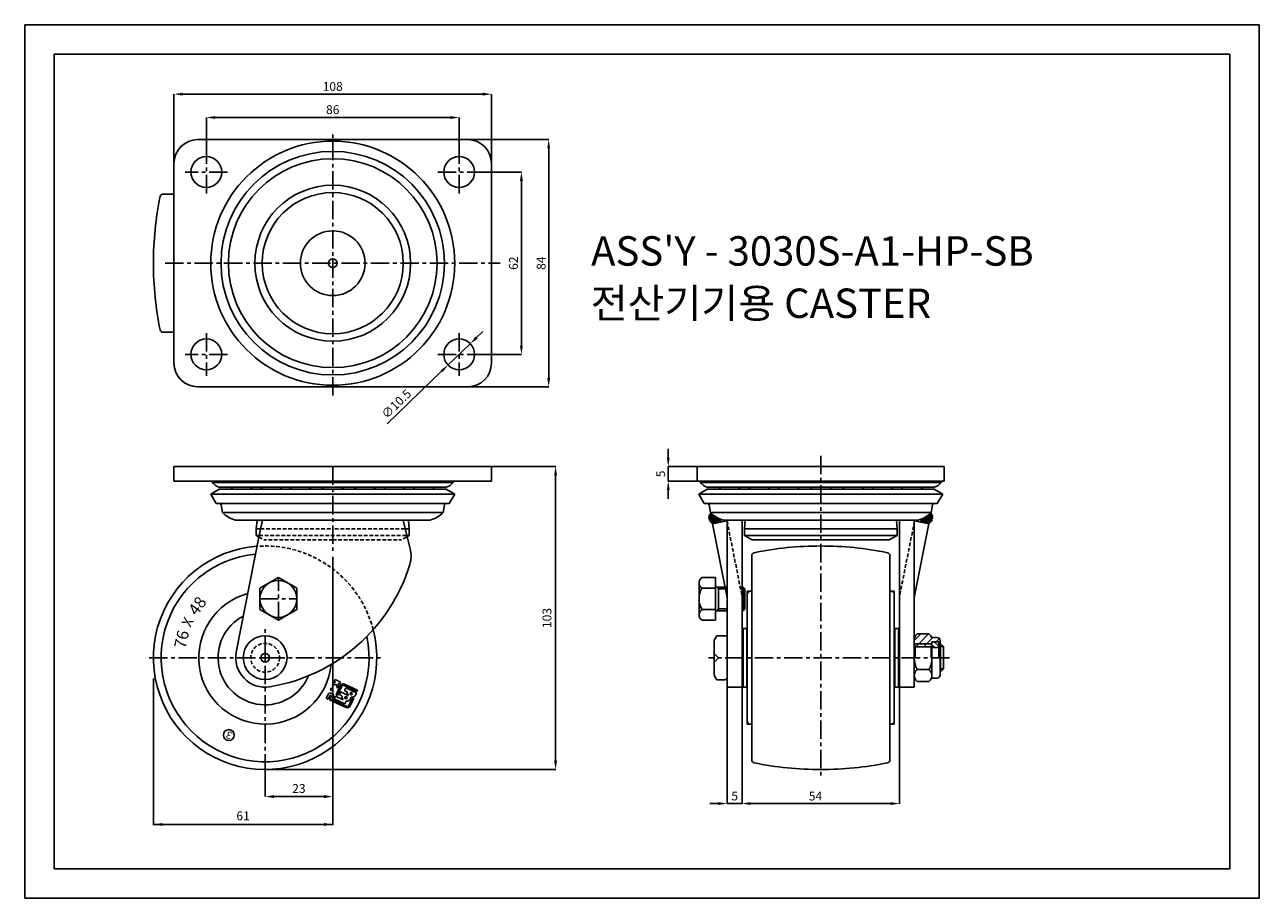
# Model space of a CAD drawing. Extents: x 507 to 927, y 0 to 297.
import ezdxf

# ---------------------------------------------------------------- set-up
doc = ezdxf.new("R2010")
doc.units = 0
doc.header["$LTSCALE"] = 5
doc.header["$MEASUREMENT"] = 0
doc.linetypes.add('CENTER', pattern=[2, 1.25, -0.25, 0.25, -0.25])
doc.linetypes.add('HIDDEN', pattern=[0.375, 0.25, -0.125])
doc.layers.get('0').update_dxf_attribs({"linetype": 'CONTINUOUS'})
doc.layers.get('DEFPOINTS').update_dxf_attribs({"linetype": 'CONTINUOUS'})
for name, color, linetype in [('1', 1, 'CENTER'), ('2', 2, 'CONTINUOUS'), ('3', 3, 'CONTINUOUS'), ('4', 4, 'HIDDEN'), ('치수', 3, 'CONTINUOUS')]:
    doc.layers.add(name, color=color, linetype=linetype)
doc.styles.add('GHJ', font='handlet.shx', dxfattribs={"bigfont": 'ghj.shx'})
doc.styles.add('GHS', font='ROMANS.shx')
doc.dimstyles.get("Standard").update_dxf_attribs({"dimtxt": 0.18, "dimasz": 0.18, "dimexe": 0.18, "dimexo": 0.0625, "dimgap": 0.09, "dimtad": 0, "dimtih": 1, "dimtoh": 1, "dimdec": 4, "dimzin": 0, "dimtxsty": 'STANDARD', "dimcen": 0.09, "dimazin": 3, "dimtfac": 1, "dimtdec": 4, "dimtofl": 0, "dimtmove": 0, "dimatfit": 3, "dimtolj": 1, "dimtzin": 0})
pattern_1 = [(45, (565.83965, 0), (-0.1767767, 0.1767767), []), (135, (565.83965, 0), (-0.1767767, -0.1767767), [])]

# ---------------------------------------------------------------- blocks, each defined once
blk = doc.blocks.new('*D6')
at = {"layer": '3', "color": 0}
for p, q in [((588.69, 42.72), (588.69, 34.58)), ((611.69, 42.72), (611.69, 34.58)), ((591.69, 34.58), (608.69, 34.58))]:
    blk.add_line(p, q, dxfattribs=at)
for points in [[(591.69, 35.08), (591.69, 34.08), (588.69, 34.58)], [(608.69, 35.08), (608.69, 34.08), (611.69, 34.58)]]:
    blk.add_solid(points, dxfattribs=at)
at = {"layer": 'DEFPOINTS', "color": 0}
for p in [(588.69, 42.78), (611.69, 42.78), (611.69, 34.58)]:
    blk.add_point(p, dxfattribs=at)
at = {"layer": '3', "color": 0, "insert": (600.19, 37.34), "char_height": 3, "attachment_point": 5, "style": 'GHJ'}
blk.add_mtext('\\A1;23', dxfattribs=at)
blk = doc.blocks.new('*D9')
at = {"layer": '3', "color": 0}
for p, q in [((745.92, 71.72), (745.92, 32.2)), ((750.92, 71.72), (750.92, 32.2)), ((742.92, 32.2), (739.92, 32.2)), ((750.92, 32.2), (745.92, 32.2)), ((753.92, 32.2), (756.92, 32.2))]:
    blk.add_line(p, q, dxfattribs=at)
for points in [[(742.92, 32.7), (742.92, 31.7), (745.92, 32.2)], [(753.92, 32.7), (753.92, 31.7), (750.92, 32.2)]]:
    blk.add_solid(points, dxfattribs=at)
at = {"layer": 'DEFPOINTS', "color": 0}
for p in [(745.92, 71.78), (750.92, 71.78), (745.92, 32.2)]:
    blk.add_point(p, dxfattribs=at)
at = {"layer": '3', "color": 0, "insert": (748.42, 34.78), "char_height": 3, "attachment_point": 5, "style": 'GHJ'}
blk.add_mtext('\\A1;5', dxfattribs=at)
blk = doc.blocks.new('*X1')
at = {"color": 0}
for p, q in [((308.05, 151.61), (310.28, 153.83)), ((309.61, 150.51), (312.93, 153.83)), ((312.26, 150.51), (314.4, 152.65)), ((315.55, 151.15), (316.65, 152.25)), ((308.61, 149.51), (309.61, 150.51)), ((311.26, 149.51), (312.26, 150.51))]:
    blk.add_line(p, q, dxfattribs=at)
blk = doc.blocks.new('*X0')
at = {"color": 0}
for p, q in [((321.02, 149.21), (320.06, 150.17)), ((322.36, 149.64), (320.85, 151.15))]:
    blk.add_line(p, q, dxfattribs=at)
blk = doc.blocks.new('*D10')
at = {"layer": 'DEFPOINTS', "color": 0}
for p in [(735.72, 146.78), (725.83, 141.78), (735.72, 141.78)]:
    blk.add_point(p, dxfattribs=at)
at = {"layer": '치수', "color": 0}
for p, q in [((725.83, 149.78), (725.83, 152.78)), ((735.66, 146.78), (725.83, 146.78)), ((725.83, 146.78), (725.83, 141.78)), ((735.66, 141.78), (725.83, 141.78)), ((725.83, 138.78), (725.83, 135.78))]:
    blk.add_line(p, q, dxfattribs=at)
for points in [[(725.33, 149.78), (726.33, 149.78), (725.83, 146.78)], [(725.33, 138.78), (726.33, 138.78), (725.83, 141.78)]]:
    blk.add_solid(points, dxfattribs=at)
at = {"layer": '치수', "color": 0, "insert": (723.25, 144.28), "char_height": 3, "attachment_point": 5, "rotation": 90, "style": 'GHJ'}
blk.add_mtext('\\A1;5', dxfattribs=at)
blk = doc.blocks.new('*D11')
at = {"layer": 'DEFPOINTS', "color": 0}
for p in [(658.47, 188.56), (650.9, 181.28)]:
    blk.add_point(p, dxfattribs=at)
at = {"layer": '치수', "color": 0}
for p, q in [((660.63, 190.64), (662.79, 192.72)), ((658.47, 188.56), (650.9, 181.28)), ((630.22, 161.36), (648.74, 179.2))]:
    blk.add_line(p, q, dxfattribs=at)
for points in [[(660.28, 191), (660.98, 190.28), (658.47, 188.56)], [(648.4, 179.56), (649.09, 178.84), (650.9, 181.28)]]:
    blk.add_solid(points, dxfattribs=at)
at = {"layer": '치수', "color": 0, "insert": (633.33, 168.08), "char_height": 3, "attachment_point": 5, "rotation": 43.9066, "style": 'GHJ'}
blk.add_mtext('\\A1;∅10.5', dxfattribs=at)
blk = doc.blocks.new('*D12')
at = {"layer": 'DEFPOINTS', "color": 0}
for p in [(661.94, 246.92), (661.94, 184.92), (675.87, 184.92)]:
    blk.add_point(p, dxfattribs=at)
at = {"layer": '치수', "color": 0}
for p, q in [((662, 246.92), (675.87, 246.92)), ((675.87, 243.92), (675.87, 187.92)), ((662, 184.92), (675.87, 184.92))]:
    blk.add_line(p, q, dxfattribs=at)
for points in [[(675.37, 243.92), (676.37, 243.92), (675.87, 246.92)], [(675.37, 187.92), (676.37, 187.92), (675.87, 184.92)]]:
    blk.add_solid(points, dxfattribs=at)
at = {"layer": '치수', "color": 0, "insert": (673.19, 215.92), "char_height": 3, "attachment_point": 5, "rotation": 90, "style": 'GHJ'}
blk.add_mtext('\\A1;62', dxfattribs=at)
blk = doc.blocks.new('*D13')
at = {"layer": 'DEFPOINTS', "color": 0}
for p in [(657.69, 257.92), (657.69, 173.92), (685.15, 173.92)]:
    blk.add_point(p, dxfattribs=at)
at = {"layer": '치수', "color": 0}
for p, q in [((657.75, 257.92), (685.15, 257.92)), ((685.15, 254.92), (685.15, 176.92)), ((657.75, 173.92), (685.15, 173.92))]:
    blk.add_line(p, q, dxfattribs=at)
for points in [[(684.65, 254.92), (685.65, 254.92), (685.15, 257.92)], [(684.65, 176.92), (685.65, 176.92), (685.15, 173.92)]]:
    blk.add_solid(points, dxfattribs=at)
at = {"layer": '치수', "color": 0, "insert": (682.58, 215.92), "char_height": 3, "attachment_point": 5, "rotation": 90, "style": 'GHJ'}
blk.add_mtext('\\A1;84', dxfattribs=at)
blk = doc.blocks.new('*D14')
at = {"layer": 'DEFPOINTS', "color": 0}
for p in [(568.69, 265.45), (568.69, 254.17), (654.69, 254.17)]:
    blk.add_point(p, dxfattribs=at)
at = {"layer": '치수', "color": 0}
for p, q in [((568.69, 254.23), (568.69, 265.45)), ((651.69, 265.45), (571.69, 265.45)), ((654.69, 254.23), (654.69, 265.45))]:
    blk.add_line(p, q, dxfattribs=at)
for points in [[(571.69, 265.95), (571.69, 264.95), (568.69, 265.45)], [(651.69, 265.95), (651.69, 264.95), (654.69, 265.45)]]:
    blk.add_solid(points, dxfattribs=at)
at = {"layer": '치수', "color": 0, "insert": (611.69, 268.13), "char_height": 3, "attachment_point": 5, "style": 'GHJ'}
blk.add_mtext('\\A1;86', dxfattribs=at)
blk = doc.blocks.new('*D15')
at = {"layer": 'DEFPOINTS', "color": 0}
for p in [(665.69, 273.39), (557.69, 249.92), (665.69, 249.92)]:
    blk.add_point(p, dxfattribs=at)
at = {"layer": '치수', "color": 0}
for p, q in [((557.69, 249.98), (557.69, 273.39)), ((560.69, 273.39), (662.69, 273.39)), ((665.69, 249.98), (665.69, 273.39))]:
    blk.add_line(p, q, dxfattribs=at)
for points in [[(560.69, 273.89), (560.69, 272.89), (557.69, 273.39)], [(662.69, 273.89), (662.69, 272.89), (665.69, 273.39)]]:
    blk.add_solid(points, dxfattribs=at)
at = {"layer": '치수', "color": 0, "insert": (611.69, 276.03), "char_height": 3, "attachment_point": 5, "style": 'GHJ'}
blk.add_mtext('\\A1;108', dxfattribs=at)

msp = doc.modelspace()

# ---------------------------------------------------------------- hatches: boundary and pattern name
at = {"layer": '3'}
h = msp.add_hatch(dxfattribs=at)
h.set_pattern_fill('ANSI37', color=256, scale=2, style=0)
h.set_pattern_definition(pattern_1)
h.paths.add_polyline_path([(740.18, 131.11, 0.497252), (740.92, 127.3), (743.8, 127.88), (743.8, 128.82, -0.119196)])
h = msp.add_hatch(dxfattribs=at)
h.set_pattern_fill('ANSI37', color=256, scale=2, style=0)
h.set_pattern_definition(pattern_1)
h.paths.add_polyline_path([(815.26, 131.11, -0.497252), (814.52, 127.3), (811.64, 127.88), (811.64, 128.82, 0.119196)])

# ---------------------------------------------------------------- linework, layer by layer
at = {"layer": '1'}
for p, q in [((611.69, 170.92), (611.69, 260.92)), ((568.69, 239.67), (568.69, 254.17)), ((654.69, 239.67), (654.69, 254.17)), ((575.94, 246.92), (561.44, 246.92)), ((647.44, 246.92), (661.94, 246.92)), ((554.69, 215.92), (668.69, 215.92)), ((568.69, 192.17), (568.69, 177.67)), ((654.69, 192.17), (654.69, 177.67)), ((575.94, 184.92), (561.44, 184.92)), ((647.44, 184.92), (661.94, 184.92)), ((777.72, 150.46), (777.72, 41.44)), ((611.69, 146.78), (611.69, 118.16)), ((593.19, 94.53), (593.19, 109.03)), ((586.91, 101.78), (599.47, 101.78)), ((588.69, 42.78), (588.69, 92.22)), ((549.19, 81.78), (628.18, 81.78)), ((587.69, 81.78), (589.69, 81.78)), ((588.69, 80.78), (588.69, 82.78)), ((821.48, 81.78), (739.55, 81.78))]:
    msp.add_line(p, q, dxfattribs=at)
at = {"layer": '2'}
for p, q in [((565.69, 257.92), (657.69, 257.92)), ((557.69, 249.92), (557.69, 181.92)), ((665.69, 249.92), (665.69, 181.92)), ((553.95, 239.42), (557.69, 239.42)), ((553.95, 192.42), (557.69, 192.42)), ((565.69, 173.92), (657.69, 173.92)), ((611.69, 146.78), (557.69, 146.78)), ((557.69, 141.78), (557.69, 146.78)), ((611.69, 146.78), (665.69, 146.78)), ((665.69, 141.78), (665.69, 146.78)), ((777.72, 146.78), (735.72, 146.78)), ((735.72, 141.78), (735.72, 146.78)), ((777.72, 146.78), (819.72, 146.78)), ((819.72, 141.78), (819.72, 146.78)), ((665.69, 141.78), (557.69, 141.78)), ((573.07, 139.09), (570.19, 137.43)), ((570.69, 141.41), (570.69, 141.78)), ((570.69, 141.41), (611.69, 141.41)), ((611.69, 139.09), (573.07, 139.09)), ((611.69, 139.73), (573.08, 139.73)), ((652.69, 141.41), (611.69, 141.41)), ((611.69, 139.73), (650.3, 139.73)), ((611.69, 139.09), (650.31, 139.09)), ((650.31, 139.09), (653.19, 137.43)), ((652.69, 141.41), (652.69, 141.78)), ((819.72, 141.78), (735.72, 141.78)), ((739.1, 139.09), (736.22, 137.43)), ((736.72, 141.41), (736.72, 141.78)), ((736.72, 141.41), (777.72, 141.41)), ((777.72, 139.09), (739.1, 139.09)), ((777.72, 139.73), (739.11, 139.73)), ((818.72, 141.41), (777.72, 141.41)), ((777.72, 139.73), (816.33, 139.73)), ((777.72, 139.09), (816.34, 139.09)), ((816.34, 139.09), (819.22, 137.43)), ((818.72, 141.41), (818.72, 141.78)), ((570.19, 137.43), (611.69, 137.43)), ((572.06, 134.19), (570.19, 137.43)), ((653.19, 137.43), (611.69, 137.43)), ((651.32, 134.19), (653.19, 137.43)), ((736.22, 137.43), (777.72, 137.43)), ((738.09, 134.19), (736.22, 137.43)), ((819.22, 137.43), (777.72, 137.43)), ((817.35, 134.19), (819.22, 137.43)), ((611.69, 134.19), (572.06, 134.19)), ((573.68, 133.78), (574.15, 131.11)), ((574.15, 131.11), (611.69, 131.11)), ((611.69, 134.19), (651.32, 134.19)), ((649.22, 131.11), (611.69, 131.11)), ((649.69, 133.78), (649.22, 131.11)), ((777.72, 134.19), (738.09, 134.19)), ((739.71, 133.78), (740.18, 131.11)), ((740.18, 131.11), (777.72, 131.11)), ((777.72, 134.19), (817.35, 134.19)), ((815.26, 131.11), (777.72, 131.11)), ((815.73, 133.78), (815.26, 131.11)), ((611.69, 128.59), (578.57, 128.59)), ((585.94, 128.59), (585.69, 125.66)), ((586.71, 123.33), (587.75, 128.59)), ((611.69, 128.59), (644.81, 128.59)), ((635.61, 128.59), (636.92, 123.33)), ((637.43, 128.59), (637.69, 125.66)), ((745.82, 128.28), (740.92, 127.3)), ((740.92, 127.3), (745.92, 102.3)), ((777.72, 128.59), (744.6, 128.59)), ((745.92, 97.78), (745.92, 128.59)), ((750.92, 128.59), (750.92, 97.78)), ((751.98, 128.59), (751.72, 125.66)), ((777.72, 128.59), (810.84, 128.59)), ((803.47, 128.59), (803.72, 125.66)), ((804.52, 128.59), (804.52, 81.78)), ((809.52, 81.78), (809.52, 128.59)), ((814.52, 127.3), (809.52, 102.3)), ((809.62, 128.28), (814.52, 127.3)), ((586.71, 123.33), (578.88, 83.72)), ((585.69, 123.33), (585.69, 125.66)), ((585.69, 125.66), (587.17, 125.66)), ((585.69, 123.33), (586.61, 122.82)), ((585.69, 123.33), (586.71, 123.33)), ((637.69, 125.66), (636.2, 125.66)), ((637.69, 123.33), (636.67, 123.33)), ((637.69, 123.33), (636.77, 122.82)), ((636.92, 123.33), (638.04, 118.85)), ((637.69, 123.33), (637.69, 125.66)), ((751.72, 125.66), (803.72, 125.66)), ((751.72, 123.33), (751.72, 125.66)), ((751.72, 123.33), (803.72, 123.33)), ((751.72, 123.33), (754.43, 121.83)), ((777.72, 121.83), (754.43, 121.83)), ((777.72, 121.83), (801.02, 121.83)), ((801.02, 121.83), (803.72, 123.33)), ((803.72, 123.33), (803.72, 125.66)), ((754.22, 116.52), (754.22, 81.78)), ((801.22, 116.52), (801.22, 81.78)), ((736.32, 107.22), (736.32, 96.34)), ((737.26, 105.41), (741.92, 105.41)), ((737.32, 109.03), (741.92, 109.03)), ((741.92, 109.03), (741.92, 94.53)), ((741.92, 105.78), (745.92, 105.78)), ((750.92, 105.78), (751.3, 105.78)), ((751.92, 105.16), (751.3, 105.78)), ((751.92, 105.16), (751.92, 98.41)), ((752.72, 103.36), (752.72, 81.78)), ((754.22, 104.41), (753.63, 104.36)), ((801.22, 104.41), (801.81, 104.36)), ((802.72, 104.36), (802.72, 81.78)), ((737.32, 98.16), (741.92, 98.16)), ((741.92, 97.78), (745.92, 97.78)), ((745.92, 81.78), (745.92, 97.78)), ((750.92, 97.78), (750.92, 89.23)), ((750.92, 97.78), (751.3, 97.78)), ((751.3, 97.78), (751.92, 98.41)), ((737.32, 94.53), (741.92, 94.53)), ((741.42, 87.74), (742.31, 89.28)), ((742.31, 89.28), (745.92, 89.28)), ((750.92, 89.23), (750.92, 81.78)), ((751.32, 91.78), (751.32, 81.78)), ((752.52, 91.78), (751.32, 91.78)), ((752.52, 91.78), (752.52, 81.78)), ((802.92, 91.78), (802.92, 81.78)), ((802.92, 91.78), (804.12, 91.78)), ((804.12, 91.78), (804.12, 81.78)), ((804.52, 89.23), (804.52, 86.55)), ((814.52, 89.86), (810.52, 89.86)), ((815.38, 88.68), (817.32, 88.68)), ((741.42, 87.74), (741.42, 75.82)), ((751.32, 86.68), (750.92, 86.68)), ((750.92, 86.55), (751.32, 86.55)), ((752.72, 86.68), (752.52, 86.68)), ((752.52, 86.55), (752.72, 86.55)), ((802.92, 86.68), (802.72, 86.68)), ((802.72, 59.2), (802.72, 86.55)), ((802.72, 86.55), (802.92, 86.55)), ((804.52, 86.68), (804.12, 86.68)), ((804.12, 86.55), (804.52, 86.55)), ((809.52, 87.84), (809.52, 75.72)), ((809.52, 86.54), (809.82, 85.54)), ((809.82, 85.54), (809.82, 81.78)), ((809.82, 85.54), (815.22, 85.54)), ((815.52, 86.54), (815.22, 85.54)), ((815.22, 85.54), (815.22, 81.78)), ((815.52, 87.18), (815.52, 75.72)), ((815.52, 87.18), (817.82, 87.18)), ((817.82, 85.24), (815.52, 85.24)), ((817.82, 87.18), (817.82, 81.78)), ((817.82, 87.08), (818.32, 87.08)), ((818.32, 87.68), (818.32, 75.88)), ((818.32, 86.55), (818.42, 86.55)), ((818.42, 86.55), (819.42, 85.55)), ((819.42, 85.55), (819.42, 78.02)), ((745.92, 81.78), (745.92, 71.78)), ((750.92, 81.78), (750.92, 74.33)), ((751.32, 71.78), (751.32, 81.78)), ((752.52, 71.78), (752.52, 81.78)), ((752.72, 60.2), (752.72, 81.78)), ((754.22, 47.04), (754.22, 81.78)), ((801.22, 47.04), (801.22, 81.78)), ((802.92, 71.78), (802.92, 81.78)), ((804.12, 71.78), (804.12, 81.78)), ((804.52, 81.78), (804.52, 74.33)), ((809.52, 81.78), (809.52, 71.78)), ((741.42, 75.82), (742.31, 74.28)), ((745.92, 77.02), (745.92, 71.78)), ((750.92, 77.02), (751.32, 77.02)), ((750.92, 77.02), (750.92, 71.78)), ((751.32, 76.88), (750.92, 76.88)), ((752.52, 77.02), (752.72, 77.02)), ((752.72, 76.88), (752.52, 76.88)), ((802.72, 77.02), (802.92, 77.02)), ((802.92, 76.88), (802.72, 76.88)), ((804.12, 77.02), (804.52, 77.02)), ((804.52, 76.88), (804.12, 76.88)), ((804.52, 77.02), (804.52, 71.78)), ((814.52, 77.74), (810.52, 77.74)), ((818.32, 77.02), (818.42, 77.02)), ((819.42, 78.02), (818.42, 77.02)), ((742.31, 74.28), (744.92, 74.28)), ((745.92, 71.78), (750.92, 71.78)), ((751.32, 74.33), (750.92, 74.33)), ((752.52, 71.78), (751.32, 71.78)), ((752.72, 74.33), (752.52, 74.33)), ((802.92, 74.33), (802.72, 74.33)), ((802.92, 71.78), (804.12, 71.78)), ((804.52, 74.33), (804.12, 74.33)), ((809.52, 71.78), (804.52, 71.78)), ((814.52, 73.7), (810.52, 73.7)), ((815.38, 74.88), (817.32, 74.88)), ((754.22, 59.15), (753.63, 59.2)), ((801.22, 59.15), (801.81, 59.2))]:
    msp.add_line(p, q, dxfattribs=at)
msp.add_lwpolyline([(586.91, 98.16), (593.19, 94.53), (599.47, 98.16), (599.47, 105.41), (593.19, 109.03), (586.91, 105.41)], close=True, dxfattribs=at)
for centre, radius in [((611.69, 215.92), 41.5), ((568.69, 246.92), 5.25), ((611.69, 215.92), 38), ((654.69, 246.92), 5.25), ((611.69, 215.92), 35.5), ((611.69, 215.92), 26.5), ((611.69, 215.92), 24), ((611.69, 215.92), 11), ((611.69, 215.92), 1.5), ((568.69, 184.92), 5.25), ((654.69, 184.92), 5.25), ((593.19, 101.78), 6.28), ((588.69, 81.78), 7.45), ((588.69, 81.78), 1.5)]:
    msp.add_circle(centre, radius, dxfattribs=at)
for centre, radius, start, end in [((565.69, 249.92), 8, 90, 180), ((657.69, 249.92), 8, 0, 90), ((553.95, 238.42), 1, 90, 168.5148), ((664.69, 215.92), 114, 168.5148, 180), ((664.69, 215.92), 114, 180, 191.4852), ((553.95, 193.42), 1, 191.4852, 270), ((565.69, 181.92), 8, 180, 270), ((657.69, 181.92), 8, 270, 0), ((574.64, 144.48), 5, 217.8145, 251.8051), ((580.69, 137.31), 3.97, 142.4503, 153.3321), ((580.69, 137.31), 3.97, 26.6679, 37.5497), ((590.69, 137.31), 3.97, 142.4503, 153.3321), ((590.69, 137.31), 3.97, 26.6679, 37.5497), ((600.69, 137.31), 3.97, 142.4503, 153.3321), ((600.69, 137.31), 3.97, 26.6679, 37.5497), ((611.69, 137.31), 3.97, 142.4503, 153.3321), ((611.69, 137.31), 3.97, 26.6679, 37.5497), ((611.69, 137.31), 3.97, 26.6679, 37.5497), ((622.69, 137.31), 3.97, 142.4503, 153.3321), ((622.69, 137.31), 3.97, 26.6679, 37.5497), ((632.69, 137.31), 3.97, 142.4503, 153.3321), ((632.69, 137.31), 3.97, 26.6679, 37.5497), ((642.69, 137.31), 3.97, 142.4503, 153.3321), ((642.69, 137.31), 3.97, 26.6679, 37.5497), ((648.74, 144.48), 5, 288.1949, 322.1855), ((740.67, 144.48), 5, 217.8145, 251.8051), ((746.72, 137.31), 3.97, 142.4503, 153.3321), ((746.72, 137.31), 3.97, 26.6679, 37.5497), ((756.72, 137.31), 3.97, 142.4503, 153.3321), ((756.72, 137.31), 3.97, 26.6679, 37.5497), ((766.72, 137.31), 3.97, 142.4503, 153.3321), ((766.72, 137.31), 3.97, 26.6679, 37.5497), ((777.72, 137.31), 3.97, 142.4503, 153.3321), ((777.72, 137.31), 3.97, 26.6679, 37.5497), ((777.72, 137.31), 3.97, 26.6679, 37.5497), ((788.72, 137.31), 3.97, 142.4503, 153.3321), ((788.72, 137.31), 3.97, 26.6679, 37.5497), ((798.72, 137.31), 3.97, 142.4503, 153.3321), ((798.72, 137.31), 3.97, 26.6679, 37.5497), ((808.72, 137.31), 3.97, 142.4503, 153.3321), ((808.72, 137.31), 3.97, 26.6679, 37.5497), ((814.77, 144.48), 5, 288.1949, 322.1855), ((573.19, 133.69), 0.5, 10, 90), ((580.69, 137.44), 9.1, 224.0788, 256.5387), ((642.69, 137.44), 9.1, 283.4613, 315.9212), ((650.19, 133.69), 0.5, 90, 170), ((739.22, 133.69), 0.5, 10, 90), ((746.72, 137.44), 9.1, 224.0788, 256.5387), ((746.72, 137.44), 9.1, 224.0788, 256.5387), ((808.72, 137.44), 9.1, 283.4613, 315.9212), ((816.22, 133.69), 0.5, 90, 170), ((588.69, 81.78), 38, 94.0737, 14.5605), ((628.34, 116.42), 10, 342.9156, 14.0362), ((777.72, 5.78), 114, 90, 101.4852), ((777.72, 5.78), 114, 78.5148, 90), ((580.55, 131.11), 60, 279.3666, 342.9156), ((755.22, 116.52), 1, 101.4852, 180), ((800.22, 116.52), 1, 0, 78.5148), ((738.46, 107.22), 2.14, 122.2268, 237.7732), ((743.57, 101.83), 7.25, 150.449, 210.4535), ((588.69, 81.78), 22.58, 105.1035, 354.2157), ((753.72, 103.36), 1, 95, 180), ((801.72, 103.36), 1, 0, 85), ((738.46, 96.34), 2.14, 122.2268, 237.7732), ((588.69, 81.78), 16, 117.4984, 337.5299), ((812.06, 87.84), 2.54, 127.341, 180), ((812.98, 87.84), 2.54, 19.2466, 52.659), ((817.32, 87.68), 1, 0, 90), ((588.69, 81.78), 10, 168.8162, 279.3666), ((818.19, 81.78), 8.67, 180, 207.7958), ((806.86, 81.78), 8.67, 332.2042, 0), ((812.06, 75.72), 2.54, 127.341, 232.659), ((812.98, 75.72), 2.54, 307.341, 52.659), ((817.32, 75.88), 1, 270, 0), ((744.92, 75.28), 1, 270, 360), ((753.72, 60.2), 1, 180, 265), ((801.72, 60.2), 1, 275, 0), ((755.22, 47.04), 1, 180, 258.5148), ((800.22, 47.04), 1, 281.4852, 0), ((777.72, 157.78), 114, 258.5148, 270), ((777.72, 157.78), 114, 270, 281.4852)]:
    msp.add_arc(centre, radius, start, end, dxfattribs=at)
at = {"layer": '3'}
for p, q in [((926.9, 297), (506.9, 297)), ((506.9, 297), (926.9, 297)), ((506.9, 297), (506.9, 0)), ((926.9, 0), (926.9, 297)), ((516.9, 287), (916.9, 287)), ((516.9, 10), (516.9, 287)), ((916.9, 10), (916.9, 287)), ((665.69, 146.78), (687.6, 146.78)), ((687.5, 143.78), (687.5, 46.78)), ((611.69, 116.09), (611.69, 25)), ((742.92, 105.16), (742.3, 105.78)), ((742.92, 105.78), (742.92, 97.78)), ((742.92, 105.16), (745.92, 105.16)), ((750.92, 105.16), (751.92, 105.16)), ((751.3, 105.78), (751.3, 97.78)), ((752.72, 104.36), (752.72, 103.36)), ((753.63, 104.36), (752.72, 104.36)), ((801.81, 104.36), (802.72, 104.36)), ((802.72, 104.36), (802.72, 103.36)), ((742.3, 97.78), (742.92, 98.41)), ((742.92, 98.41), (745.92, 98.41)), ((750.92, 98.41), (751.92, 98.41)), ((809.52, 86.54), (815.52, 86.54)), ((819.42, 85.55), (818.32, 85.55)), ((818.42, 86.55), (818.42, 77.02)), ((741.42, 83.28), (742.92, 81.78)), ((741.42, 80.28), (742.92, 81.78)), ((819.42, 78.02), (818.32, 78.02)), ((550.69, 74.69), (550.69, 25)), ((611.52, 72.31), (611.95, 73.21)), ((612.85, 72.79), (611.52, 72.31)), ((612.61, 73.45), (611.95, 73.21)), ((612.16, 73.66), (612.48, 74.34)), ((612.61, 73.45), (612.16, 73.66)), ((614.29, 73.5), (612.48, 74.34)), ((612.83, 69.21), (614.27, 72.29)), ((613.33, 71.46), (612.85, 72.79)), ((613.29, 69), (614.73, 72.07)), ((613.33, 71.46), (613.76, 72.36)), ((613.76, 72.36), (613.52, 73.03)), ((613.97, 72.82), (613.52, 73.03)), ((613.97, 72.82), (614.29, 73.5)), ((619.96, 70.29), (615.53, 72.36)), ((615.7, 70.62), (616.13, 71.53)), ((620.17, 70.74), (615.74, 72.82)), ((619.75, 69.83), (616.13, 71.53)), ((750.92, 71.78), (750.92, 32.1)), ((804.52, 71.78), (804.52, 32.1)), ((610.1, 69.27), (609.51, 68)), ((610.19, 67.69), (609.51, 68)), ((610.78, 68.95), (610.19, 67.69)), ((611.23, 68.74), (610.64, 67.47)), ((611.32, 67.16), (610.64, 67.47)), ((611.19, 68.87), (610.91, 69)), ((611.5, 69.55), (611.23, 69.68)), ((611.91, 68.42), (611.32, 67.16)), ((611.77, 66.94), (611.98, 67.4)), ((616.42, 65.32), (611.98, 67.4)), ((612.2, 67.85), (612.62, 68.76)), ((615.82, 66.15), (612.2, 67.85)), ((615.29, 67.51), (612.62, 68.76)), ((613.29, 69), (612.83, 69.21)), ((613.95, 69.24), (614.37, 70.14)), ((614.84, 68.82), (613.95, 69.24)), ((617.04, 68.89), (614.37, 70.14)), ((616.59, 70.21), (615.7, 70.62)), ((617.22, 65.61), (618.3, 67.92)), ((617.55, 67.49), (617.99, 68.43)), ((617.67, 65.39), (618.91, 68.05)), ((619.3, 68.88), (619.75, 69.83)), ((619.96, 70.29), (620.17, 70.74)), ((616.21, 64.87), (611.77, 66.94)), ((615.82, 66.15), (616.23, 67.04)), ((752.72, 59.2), (752.72, 60.2)), ((753.63, 59.2), (752.72, 59.2)), ((801.81, 59.2), (802.72, 59.2)), ((802.72, 59.2), (802.72, 60.2)), ((588.69, 43.78), (687.6, 43.78)), ((753.92, 32.2), (801.52, 32.2)), ((611.69, 25.1), (550.45, 25.1)), ((516.9, 10), (916.9, 10)), ((506.9, 0), (926.9, 0))]:
    msp.add_line(p, q, dxfattribs=at)
for centre, radius in [((611.33, 71.01), 0.375), ((616.21, 68.18), 0.375), ((617.97, 69.56), 0.375), ((576.35, 55.5), 1.86)]:
    msp.add_circle(centre, radius, dxfattribs=at)
for centre, radius, start, end in [((588.69, 81.78), 35.37, 95.2391, 11.8141), ((615.27, 71.82), 1.1, 64.902, 154.902), ((615.27, 71.82), 0.6, 64.902, 154.902), ((610.87, 68.91), 0.85, 64.902, 154.902), ((610.87, 68.91), 0.1, 64.902, 154.902), ((611.14, 68.78), 0.1, 334.902, 64.902), ((611.14, 68.78), 0.85, 334.902, 64.902), ((616.43, 68.63), 1.6, 173.1119, 224.5378), ((616.43, 68.63), 1.6, 263.1119, 314.5378), ((618.18, 70.02), 1.6, 173.1119, 224.5378), ((618.18, 70.02), 1.6, 263.1119, 314.5378), ((618.18, 70.02), 2.1, 273.3389, 290.4867), ((616.68, 65.86), 1.1, 244.902, 334.902), ((616.68, 65.86), 0.6, 244.902, 334.902)]:
    msp.add_arc(centre, radius, start, end, dxfattribs=at)
for points in [[(687, 143.78), (688, 143.78), (687.5, 146.78)], [(687, 46.78), (688, 46.78), (687.5, 43.78)], [(753.92, 32.7), (753.92, 31.7), (750.92, 32.2)], [(801.52, 32.7), (801.52, 31.7), (804.52, 32.2)], [(553.69, 25.6), (553.69, 24.6), (550.69, 25.1)], [(608.69, 25.6), (608.69, 24.6), (611.69, 25.1)]]:
    msp.add_solid(points, dxfattribs=at)
at = {"layer": '4'}
for p, q in [((745.82, 128.28), (750.92, 102.79)), ((809.62, 128.28), (804.52, 102.79)), ((586.61, 122.82), (588.39, 121.83)), ((586.71, 123.33), (611.69, 123.33)), ((587.17, 125.66), (611.69, 125.66)), ((611.69, 121.83), (588.39, 121.83)), ((636.2, 125.66), (611.69, 125.66)), ((636.67, 123.33), (611.69, 123.33)), ((611.69, 121.83), (634.98, 121.83)), ((636.77, 122.82), (634.98, 121.83))]:
    msp.add_line(p, q, dxfattribs=at)
msp.add_circle((588.69, 81.78), 4.9, dxfattribs=at)
msp.add_arc((588.69, 81.78), 38, 14.5605, 94.0737, dxfattribs=at)

# ---------------------------------------------------------------- block references
at = {"layer": '3'}
for name, p in [('*X1', (501.47, -63.97)), ('*X0', (495.47, -63.97))]:
    msp.add_blockref(name, p, dxfattribs=at)

# ---------------------------------------------------------------- texts
at = {"layer": '2', "style": 'GHJ'}
for s, p in [("ASS'Y - 3030S-A1-HP-SB", (699.57, 215.08)), ('전산기기용 CASTER', (699.44, 197.3))]:
    msp.add_text(s, height=10, dxfattribs=at).set_placement(p)
at = {"layer": '3', "style": 'GHS'}
for s, height, rotation, p in [('48', 4, 53.9518, (565.45, 95.81)), ('X', 3.6, 64.902, (563.33, 91.87)), ('76', 4, 77.1684, (561.56, 84.64)), ('3', 2.5, 154.902, (577.83, 56.18))]:
    msp.add_text(s, height=height, rotation=rotation, dxfattribs=at).set_placement(p)
at = {"layer": '3', "style": 'GHJ'}
msp.add_text('54', height=3, dxfattribs=at).set_placement((773.65, 33.25))
at = {"layer": '3', "insert": (684.96, 95.28), "char_height": 3, "attachment_point": 5, "rotation": 90, "style": 'GHJ'}
msp.add_mtext('103', dxfattribs=at)
at = {"layer": '3', "linetype": 'BYBLOCK', "insert": (581.19, 27.64), "char_height": 3, "attachment_point": 5, "style": 'GHJ'}
msp.add_mtext('61', dxfattribs=at)

# ---------------------------------------------------------------- dimensions: what is measured, and where the dimension line sits
at = {"layer": '3'}
for base, p1, p2, picture, middle in [((745.92, 32.2), (750.92, 71.78), (745.92, 71.78), '*D9', (748.42, 34.78)), ((611.69, 34.58), (588.69, 42.78), (611.69, 42.78), '*D6', (600.19, 37.34))]:
    dim = msp.add_linear_dim(base=base, p1=p1, p2=p2, dimstyle='STANDARD', override={"dimtxt": 3, "dimasz": 3, "dimexe": 0, "dimgap": 1, "dimtad": 1, "dimtih": 0, "dimtoh": 0, "dimdec": 1, "dimzin": 8, "dimtxsty": 'GHJ', "dimcen": 0, "dimazin": 2, "dimtdec": 1, "dimtofl": 1}, dxfattribs=at)
    dim.commit()
    dim.dimension.update_dxf_attribs({"geometry": picture, "text_midpoint": middle})
at = {"layer": '치수'}
for base, p1, p2, picture, middle in [((665.69, 273.39), (557.69, 249.92), (665.69, 249.92), '*D15', (611.69, 276.03)), ((568.69, 265.45), (654.69, 254.17), (568.69, 254.17), '*D14', (611.69, 268.13))]:
    dim = msp.add_linear_dim(base=base, p1=p1, p2=p2, dimstyle='STANDARD', override={"dimtxt": 3, "dimasz": 3, "dimexe": 0, "dimgap": 1, "dimtad": 1, "dimtih": 0, "dimtoh": 0, "dimdec": 1, "dimzin": 8, "dimtxsty": 'GHJ', "dimcen": 0, "dimazin": 2, "dimtdec": 1, "dimtofl": 1}, dxfattribs=at)
    dim.commit()
    dim.dimension.update_dxf_attribs({"geometry": picture, "text_midpoint": middle})
for base, p1, p2, picture, middle in [((685.15, 173.92), (657.69, 257.92), (657.69, 173.92), '*D13', (682.58, 215.92)), ((675.87, 184.92), (661.94, 246.92), (661.94, 184.92), '*D12', (673.19, 215.92)), ((725.83, 141.78), (735.72, 146.78), (735.72, 141.78), '*D10', (723.25, 144.28))]:
    dim = msp.add_linear_dim(base=base, p1=p1, p2=p2, angle=90, dimstyle='STANDARD', override={"dimtxt": 3, "dimasz": 3, "dimexe": 0, "dimgap": 1, "dimtad": 1, "dimtih": 0, "dimtoh": 0, "dimdec": 1, "dimzin": 8, "dimtxsty": 'GHJ', "dimcen": 0, "dimazin": 2, "dimtdec": 1, "dimtofl": 1}, dxfattribs=at)
    dim.commit()
    dim.dimension.update_dxf_attribs({"geometry": picture, "text_midpoint": middle})
dim = msp.add_diameter_dim_2p(p1=(658.47, 188.56), p2=(650.9, 181.28), dimstyle='STANDARD', override={"dimtxt": 3, "dimasz": 3, "dimexe": 0, "dimgap": 1, "dimtad": 1, "dimtih": 0, "dimtoh": 0, "dimdec": 1, "dimzin": 8, "dimtxsty": 'GHJ', "dimcen": 0, "dimazin": 2, "dimtdec": 1, "dimtofl": 1}, dxfattribs=at)
dim.commit()
dim.dimension.update_dxf_attribs({"geometry": '*D11', "text_midpoint": (635.19, 166.15), "dimtype": 163})

doc.saveas('drawing.dxf')
